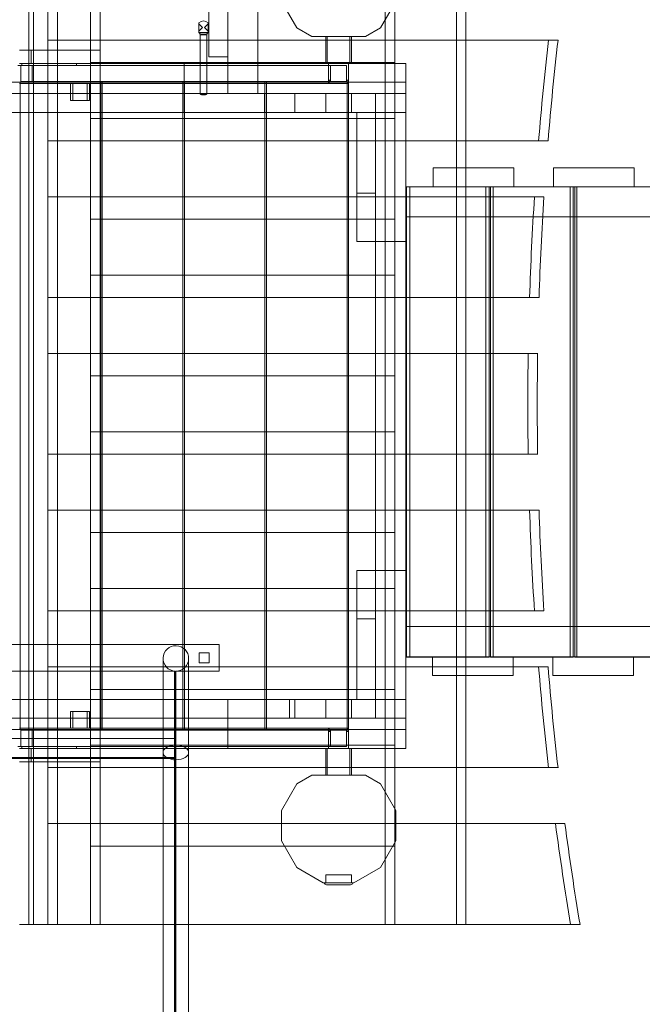
# Model space of a CAD drawing. Units: millimetres. Extents: x -1301 to 6742, y -293 to 11612.
# Drawn here: x 960 to 1886, y 4488 to 5954 of the extents above; entities that cross this region are included whole.
import ezdxf

# ---------------------------------------------------------------- set-up
doc = ezdxf.new("R2010")
doc.units = ezdxf.units.MM
doc.header["$MEASUREMENT"] = 0
doc.layers.add('omkreds', color=7, linetype='Continuous', lineweight=9)

msp = doc.modelspace()

# ---------------------------------------------------------------- linework, layer by layer
at = {"layer": 'omkreds'}
for p, q in [((973.2, 6156.7, -9.9), (973.2, 4606.7, -9.9)), ((973.2, 4606.7, -9.9), (973.2, 6156.7, -9.9)), ((980.3, 6156.7, -9.9), (980.3, 4606.7, -9.9)), ((1001.5, 6156.7, -9.9), (1001.5, 4606.7, -9.9)), ((1015.6, 6156.7, -9.9), (1015.6, 4606.7, -9.9)), ((1065.1, 4606.7, -9.9), (1065.1, 6156.7, -9.9)), ((1269.1, 5888.7, -9.9), (1269.1, 6156.7, -9.9)), ((1314.1, 5888.7, -9.9), (1314.1, 6156.7, -9.9)), ((1503.5, 4606.7, -9.9), (1503.5, 6156.7, -9.9)), ((1609.6, 4606.7, -9.9), (1609.6, 6156.7, -9.9)), ((1065.1, 6040.1, -9.9), (1065.1, 5890.1, -9.9)), ((1503.5, 5890.1, -9.9), (1503.5, 6040.1, -9.9)), ((1241.1, 6018.7, -9.9), (1241.1, 5898.7, -9.9)), ((1079.3, 5923.4, -9.9), (1079.3, 6006.7, -9.9)), ((1079.3, 5923.4, -9.9), (1079.3, 6006.7, -9.9)), ((1517.7, 6006.7, -9.9), (1517.7, 5923.4, -9.9)), ((1517.7, 5923.4, -9.9), (1517.7, 6006.7, -9.9)), ((1623.7, 5923.4, -9.9), (1623.7, 6006.7, -9.9)), ((1349.1, 5981, -9.9), (1371.8, 5941.6, -9.9)), ((1496.3, 5941.6, -9.9), (1519.1, 5981, -9.9)), ((1231.6, 5942.1, -9.9), (1226.1, 5947.6, -9.9)), ((1231.6, 5942.1, -9.9), (1226.1, 5936.6, -9.9)), ((1234.6, 5942.1, -9.9), (1240.1, 5947.7, -9.9)), ((1234.6, 5942.1, -9.9), (1240.1, 5936.7, -9.9)), ((1371.8, 5941.6, -9.9), (1394.1, 5928.7, -9.9)), ((1474.1, 5928.7, -9.9), (1496.3, 5941.6, -9.9)), ((1015.6, 5923.4, -9.9), (1001.5, 5923.4, -9.9)), ((1001.5, 5923.4, -9.9), (1001.5, 5773.4, -9.9)), ((1015.6, 5923.4, -9.9), (1760.7, 5923.4, -9.9)), ((1015.6, 5773.4, -9.9), (1015.6, 5923.4, -9.9)), ((1079.3, 5890.1, -9.9), (1079.3, 5923.4, -9.9)), ((1079.3, 5773.4, -9.9), (1079.3, 5923.4, -9.9)), ((1228.1, 5931.4, -9.9), (1228.2, 5843.2, -9.9)), ((1238.1, 5931.4, -9.9), (1238.2, 5843.2, -9.9)), ((1394.1, 5928.7, -9.9), (1474.1, 5928.7, -9.9)), ((1415.1, 5888.7, -9.9), (1415.1, 5928.7, -9.9)), ((1417.1, 5888.7, -9.9), (1417.1, 5928.7, -9.9)), ((1451.1, 5888.7, -9.9), (1451.1, 5928.7, -9.9)), ((1453.1, 5888.7, -9.9), (1453.1, 5928.7, -9.9)), ((1517.7, 5923.4, -9.9), (1517.7, 5890.1, -9.9)), ((1517.7, 5773.4, -9.9), (1517.7, 5923.4, -9.9)), ((1623.7, 5773.4, -9.9), (1623.7, 5923.4, -9.9)), ((959.1, 5908.7, -9.9), (976.6, 5908.7, -9.9)), ((976.6, 5908.7, -9.9), (1079.1, 5908.7, -9.9)), ((976.6, 5908.7, -9.9), (976.6, 5888.7, -9.9)), ((1079.1, 5908.7, -9.9), (1079.1, 5888.7, -9.9)), ((1241.1, 5898.7, -9.9), (1269.1, 5898.7, -9.9)), ((956.9, 5885.7, -9.9), (961.2, 5885.7, -9.9)), ((959.1, 5888.7, -9.9), (980.3, 5888.7, -9.9)), ((976.6, 5888.7, -9.9), (959.1, 5888.7, -9.9)), ((961.2, 5885.7, -9.9), (978.2, 5885.7, -9.9)), ((961.2, 5861.7, -9.9), (961.2, 5885.7, -9.9)), ((962.6, 5888.7, -9.9), (962.6, 5885.7, -9.9)), ((978.2, 5885.7, -9.9), (978.2, 5861.7, -9.9)), ((978.2, 5885.7, -9.9), (1446.1, 5885.7, -9.9)), ((980.3, 5888.7, -9.9), (980.3, 5858.7, -9.9)), ((1449.1, 5888.7, -9.9), (980.3, 5888.7, -9.9)), ((1043.9, 5888.7, -9.9), (1043.9, 5885.7, -9.9)), ((1065.1, 5890.1, -9.9), (1065.1, 5806.7, -9.9)), ((1079.3, 5890.1, -9.9), (1065.1, 5890.1, -9.9)), ((1065.1, 5890.1, -9.9), (1079.3, 5890.1, -9.9)), ((1517.7, 5890.1, -9.9), (1079.3, 5890.1, -9.9)), ((1079.3, 5806.7, -9.9), (1079.3, 5890.1, -9.9)), ((1079.3, 5890.1, -9.9), (1517.7, 5890.1, -9.9)), ((1204.1, 5843.7, -9.9), (1204.1, 5888.7, -9.9)), ((1269.1, 5843.7, -9.9), (1269.1, 5888.7, -9.9)), ((1314.1, 5888.7, -9.9), (1314.1, 5843.7, -9.9)), ((1419.1, 5858.7, -9.9), (1419.1, 5888.7, -9.9)), ((1419.1, 5888.7, -9.9), (1419.1, 5858.7, -9.9)), ((1422.1, 5861.7, -9.9), (1422.1, 5885.7, -9.9)), ((1422.1, 5885.7, -9.9), (1422.1, 5861.7, -9.9)), ((1446.1, 5885.7, -9.9), (1446.1, 5885.7, -9.9)), ((1446.1, 5885.7, -9.9), (1446.1, 5861.7, -9.9)), ((1446.1, 5861.7, -9.9), (1446.1, 5885.7, -9.9)), ((1449.1, 5888.7, -9.9), (1449.1, 5888.7, -9.9)), ((1449.1, 5888.7, -9.9), (1449.1, 5858.7, -9.9)), ((1449.1, 5858.7, -9.9), (1449.1, 5888.7, -9.9)), ((1449.1, 5888.7, -9.9), (1453.1, 5888.7, -9.9)), ((1453.1, 5888.7, -9.9), (1534.1, 5888.7, -9.9)), ((1503.5, 5806.7, -9.9), (1503.5, 5890.1, -9.9)), ((1517.7, 5890.1, -9.9), (1517.7, 5806.7, -9.9)), ((1534.1, 5888.7, -9.9), (1534.1, 5843.7, -9.9)), ((499.1, 5860.7, -9.9), (1534.1, 5860.7, -9.9)), ((980.3, 5858.7, -9.9), (959.1, 5858.7, -9.9)), ((960.1, 5860.7, -9.9), (960.1, 4896.7, -9.9)), ((960.1, 5860.7, -9.9), (1080.1, 5860.7, -9.9)), ((978.2, 5861.7, -9.9), (961.2, 5861.7, -9.9)), ((978.2, 5861.7, -9.9), (1446.1, 5861.7, -9.9)), ((1449.1, 5858.7, -9.9), (980.3, 5858.7, -9.9)), ((1035.1, 5858.7, -9.9), (1035.1, 5833.7, -9.9)), ((1038.6, 5858.7, -9.9), (1063.4, 5858.7, -9.9)), ((1038.6, 5833.7, -9.9), (1038.6, 5858.7, -9.9)), ((1059.8, 5833.7, -9.9), (1059.8, 5858.7, -9.9)), ((1063.4, 5858.7, -9.9), (1063.4, 5833.7, -9.9)), ((1080.1, 5860.7, -9.9), (1080.1, 4896.7, -9.9)), ((1082.3, 5860.7, -9.9), (1082.3, 4896.7, -9.9)), ((1082.3, 5860.7, -9.9), (1202.3, 5860.7, -9.9)), ((1202.3, 5860.7, -9.9), (1202.3, 4896.7, -9.9)), ((1204.6, 5860.7, -9.9), (1204.6, 4896.7, -9.9)), ((1204.6, 5860.7, -9.9), (1324.6, 5860.7, -9.9)), ((1324.6, 5860.7, -9.9), (1324.6, 4896.7, -9.9)), ((1326.8, 5860.7, -9.9), (1326.8, 4896.7, -9.9)), ((1326.8, 5860.7, -9.9), (1446.8, 5860.7, -9.9)), ((1420.1, 5863.7, -9.9), (1422.1, 5863.7, -9.9)), ((1420.1, 5858.7, -9.9), (1420.1, 5863.7, -9.9)), ((1446.1, 5863.7, -9.9), (1448.1, 5863.7, -9.9)), ((1446.1, 5861.7, -9.9), (1446.1, 5861.7, -9.9)), ((1446.8, 5860.7, -9.9), (1446.8, 4896.7, -9.9)), ((1448.1, 5858.7, -9.9), (1448.1, 5863.7, -9.9)), ((1449.1, 5860.7, -9.9), (1534.1, 5860.7, -9.9)), ((1449.1, 5858.7, -9.9), (1449.1, 4898.7, -9.9)), ((1449.1, 5858.7, -9.9), (1449.1, 5858.7, -9.9)), ((384.1, 5843.7, -9.9), (1534.1, 5843.7, -9.9)), ((1204.1, 5843.7, -9.9), (1204.1, 5815.7, -9.9)), ((1229.1, 5842.3, -9.9), (1228.2, 5843.2, -9.9)), ((1237.3, 5842.3, -9.9), (1238.2, 5843.2, -9.9)), ((1324.1, 5815.7, -9.9), (1324.1, 5843.7, -9.9)), ((1369.1, 5843.7, -9.9), (1369.1, 5815.7, -9.9)), ((1415.1, 5815.7, -9.9), (1415.1, 5843.7, -9.9)), ((1453.1, 5815.7, -9.9), (1453.1, 5843.7, -9.9)), ((1489.1, 4913.7, -9.9), (1489.1, 5843.7, -9.9)), ((1489.1, 5843.7, -9.9), (1534.1, 5843.7, -9.9)), ((1534.1, 5705.2, -9.9), (1534.1, 5843.7, -9.9)), ((1038.6, 5833.7, -9.9), (1035.1, 5833.7, -9.9)), ((1063.4, 5833.7, -9.9), (1038.6, 5833.7, -9.9)), ((714.1, 5815.7, -9.9), (1204.1, 5815.7, -9.9)), ((1065.1, 5806.7, -9.9), (1079.3, 5806.7, -9.9)), ((1065.1, 5806.7, -9.9), (1065.1, 5656.7, -9.9)), ((1079.3, 5806.7, -9.9), (1065.1, 5806.7, -9.9)), ((1517.7, 5806.7, -9.9), (1079.3, 5806.7, -9.9)), ((1079.3, 5773.4, -9.9), (1079.3, 5806.7, -9.9)), ((1079.3, 5806.7, -9.9), (1517.7, 5806.7, -9.9)), ((1204.1, 5815.7, -9.9), (1324.1, 5815.7, -9.9)), ((1324.1, 5815.7, -9.9), (1369.1, 5815.7, -9.9)), ((1369.1, 5815.7, -9.9), (1489.1, 5815.7, -9.9)), ((1461.1, 5815.7, -9.9), (1461.1, 5695.7, -9.9)), ((1489.1, 5815.7, -9.9), (1461.1, 5815.7, -9.9)), ((1489.1, 5815.7, -9.9), (1534.1, 5815.7, -9.9)), ((1489.1, 5815.7, -9.9), (1534.1, 5815.7, -9.9)), ((1503.5, 5656.7, -9.9), (1503.5, 5806.7, -9.9)), ((1517.7, 5806.7, -9.9), (1517.7, 5773.4, -9.9)), ((1001.5, 5773.4, -9.9), (1015.6, 5773.4, -9.9)), ((1015.6, 5773.4, -9.9), (1745.9, 5773.4, -9.9)), ((1079.3, 5690.1, -9.9), (1079.3, 5773.4, -9.9)), ((1079.3, 5690.1, -9.9), (1079.3, 5773.4, -9.9)), ((1517.7, 5773.4, -9.9), (1517.7, 5690.1, -9.9)), ((1517.7, 5690.1, -9.9), (1517.7, 5773.4, -9.9)), ((1623.7, 5690.1, -9.9), (1623.7, 5773.4, -9.9)), ((1623.7, 5733.2, -9.9), (1575.1, 5733.2, -9.9)), ((1575.1, 5733.2, -9.9), (1575.1, 5705.2, -9.9)), ((1695.1, 5733.2, -9.9), (1623.7, 5733.2, -9.9)), ((1695.1, 5705.2, -9.9), (1695.1, 5733.2, -9.9)), ((1874.1, 5733.2, -9.9), (1754.1, 5733.2, -9.9)), ((1754.1, 5733.2, -9.9), (1754.1, 5705.2, -9.9)), ((1874.1, 5705.2, -9.9), (1874.1, 5733.2, -9.9)), ((1534.1, 5705.2, -9.9), (1534.1, 5660.2, -9.9)), ((1623.7, 5705.2, -9.9), (1534.1, 5705.2, -9.9)), ((1535.4, 5704.8, -9.9), (1653.5, 5704.8, -9.9)), ((1535.4, 5004.8, -9.9), (1535.4, 5704.8, -9.9)), ((1540.3, 5004.8, -9.9), (1540.3, 5704.8, -9.9)), ((3167.1, 5705.2, -9.9), (1623.7, 5705.2, -9.9)), ((1653.5, 5704.8, -9.9), (1658.4, 5704.8, -9.9)), ((1653.5, 5540.1, -9.9), (1653.5, 5704.8, -9.9)), ((1658.4, 5540.1, -9.9), (1658.4, 5704.8, -9.9)), ((1660.1, 5704.8, -9.9), (1778.8, 5704.8, -9.9)), ((1660.1, 5540.1, -9.9), (1660.1, 5704.8, -9.9)), ((1664.3, 5004.8, -9.9), (1664.3, 5704.8, -9.9)), ((1778.8, 5704.8, -9.9), (1783, 5704.8, -9.9)), ((1778.8, 5660.2, -9.9), (1778.8, 5704.8, -9.9)), ((1783, 5660.2, -9.9), (1783, 5704.8, -9.9)), ((1785.5, 5704.8, -9.9), (1904.7, 5704.8, -9.9)), ((1785.5, 5660.2, -9.9), (1785.5, 5704.8, -9.9)), ((1788.8, 5004.8, -9.9), (1788.8, 5704.8, -9.9)), ((1015.6, 5690.1, -9.9), (1001.5, 5690.1, -9.9)), ((1001.5, 5690.1, -9.9), (1001.5, 5540.1, -9.9)), ((1015.6, 5690.1, -9.9), (1739.8, 5690.1, -9.9)), ((1015.6, 5540.1, -9.9), (1015.6, 5690.1, -9.9)), ((1079.3, 5656.7, -9.9), (1079.3, 5690.1, -9.9)), ((1079.3, 5540.1, -9.9), (1079.3, 5690.1, -9.9)), ((1461.1, 5695.7, -9.9), (1489.1, 5695.7, -9.9)), ((1461.1, 5695.7, -9.9), (1461.1, 5623.7, -9.9)), ((1489.1, 5695.7, -9.9), (1461.1, 5695.7, -9.9)), ((1517.7, 5690.1, -9.9), (1517.7, 5656.7, -9.9)), ((1517.7, 5540.1, -9.9), (1517.7, 5690.1, -9.9)), ((1623.7, 5540.1, -9.9), (1623.7, 5690.1, -9.9)), ((1534.1, 5050.2, -9.9), (1534.1, 5660.2, -9.9)), ((1737.9, 5660.2, -9.9), (1534.1, 5660.2, -9.9)), ((3167.1, 5660.2, -9.9), (1737.9, 5660.2, -9.9)), ((1778.8, 5050.2, -9.9), (1778.8, 5660.2, -9.9)), ((1783, 5050.2, -9.9), (1783, 5660.2, -9.9)), ((1785.5, 5050.2, -9.9), (1785.5, 5660.2, -9.9)), ((1065.1, 5656.7, -9.9), (1079.3, 5656.7, -9.9)), ((1079.3, 5656.7, -9.9), (1517.7, 5656.7, -9.9)), ((1461.1, 5623.7, -9.9), (1489.1, 5623.7, -9.9)), ((1534.1, 5623.7, -9.9), (1489.1, 5623.7, -9.9)), ((1065.1, 5573.4, -9.9), (1065.1, 5423.4, -9.9)), ((1079.3, 5573.4, -9.9), (1065.1, 5573.4, -9.9)), ((1079.3, 5540.1, -9.9), (1079.3, 5573.4, -9.9)), ((1079.3, 5573.4, -9.9), (1517.7, 5573.4, -9.9)), ((1503.5, 5423.4, -9.9), (1503.5, 5573.4, -9.9)), ((1517.7, 5573.4, -9.9), (1517.7, 5540.1, -9.9)), ((1001.5, 5540.1, -9.9), (1015.6, 5540.1, -9.9)), ((1015.6, 5540.1, -9.9), (1732.4, 5540.1, -9.9)), ((1079.3, 5456.7, -9.9), (1079.3, 5540.1, -9.9)), ((1079.3, 5456.7, -9.9), (1079.3, 5540.1, -9.9)), ((1517.7, 5540.1, -9.9), (1517.7, 5456.7, -9.9)), ((1517.7, 5456.7, -9.9), (1517.7, 5540.1, -9.9)), ((1623.7, 5456.7, -9.9), (1623.7, 5540.1, -9.9)), ((1653.5, 5456.7, -9.9), (1653.5, 5540.1, -9.9)), ((1658.4, 5456.7, -9.9), (1658.4, 5540.1, -9.9)), ((1660.1, 5456.7, -9.9), (1660.1, 5540.1, -9.9)), ((1015.6, 5456.7, -9.9), (1001.5, 5456.7, -9.9)), ((1001.5, 5456.7, -9.9), (1001.5, 5306.7, -9.9)), ((1015.6, 5456.7, -9.9), (1730.4, 5456.7, -9.9)), ((1015.6, 5306.7, -9.9), (1015.6, 5456.7, -9.9)), ((1079.3, 5423.4, -9.9), (1079.3, 5456.7, -9.9)), ((1079.3, 5306.7, -9.9), (1079.3, 5456.7, -9.9)), ((1517.7, 5456.7, -9.9), (1517.7, 5423.4, -9.9)), ((1517.7, 5306.7, -9.9), (1517.7, 5456.7, -9.9)), ((1623.7, 5306.7, -9.9), (1623.7, 5456.7, -9.9)), ((1653.5, 5306.7, -9.9), (1653.5, 5456.7, -9.9)), ((1658.4, 5306.7, -9.9), (1658.4, 5456.7, -9.9)), ((1660.1, 5306.7, -9.9), (1660.1, 5456.7, -9.9)), ((1065.1, 5423.4, -9.9), (1079.3, 5423.4, -9.9)), ((1079.3, 5423.4, -9.9), (1517.7, 5423.4, -9.9)), ((1065.1, 5340.1, -9.9), (1065.1, 5190.1, -9.9)), ((1079.3, 5340.1, -9.9), (1065.1, 5340.1, -9.9)), ((1079.3, 5306.7, -9.9), (1079.3, 5340.1, -9.9)), ((1079.3, 5340.1, -9.9), (1517.7, 5340.1, -9.9)), ((1503.5, 5190.1, -9.9), (1503.5, 5340.1, -9.9)), ((1517.7, 5340.1, -9.9), (1517.7, 5306.7, -9.9)), ((1001.5, 5306.7, -9.9), (1015.6, 5306.7, -9.9)), ((1015.6, 5306.7, -9.9), (1730.4, 5306.7, -9.9)), ((1079.3, 5223.4, -9.9), (1079.3, 5306.7, -9.9)), ((1079.3, 5223.4, -9.9), (1079.3, 5306.7, -9.9)), ((1517.7, 5306.7, -9.9), (1517.7, 5223.4, -9.9)), ((1517.7, 5223.4, -9.9), (1517.7, 5306.7, -9.9)), ((1623.7, 5223.4, -9.9), (1623.7, 5306.7, -9.9)), ((1653.5, 5223.4, -9.9), (1653.5, 5306.7, -9.9)), ((1658.4, 5223.4, -9.9), (1658.4, 5306.7, -9.9)), ((1660.1, 5223.4, -9.9), (1660.1, 5306.7, -9.9)), ((1001.5, 5223.4, -9.9), (1001.5, 5073.4, -9.9)), ((1015.6, 5223.4, -9.9), (1001.5, 5223.4, -9.9)), ((1732.4, 5223.4, -9.9), (1015.6, 5223.4, -9.9)), ((1015.6, 5073.4, -9.9), (1015.6, 5223.4, -9.9)), ((1079.3, 5190.1, -9.9), (1079.3, 5223.4, -9.9)), ((1079.3, 5073.4, -9.9), (1079.3, 5223.4, -9.9)), ((1517.7, 5223.4, -9.9), (1517.7, 5190.1, -9.9)), ((1517.7, 5073.4, -9.9), (1517.7, 5223.4, -9.9)), ((1623.7, 5073.4, -9.9), (1623.7, 5223.4, -9.9)), ((1653.5, 5073.4, -9.9), (1653.5, 5223.4, -9.9)), ((1658.4, 5073.4, -9.9), (1658.4, 5223.4, -9.9)), ((1660.1, 5073.4, -9.9), (1660.1, 5223.4, -9.9)), ((1065.1, 5190.1, -9.9), (1079.3, 5190.1, -9.9)), ((1079.3, 5190.1, -9.9), (1517.7, 5190.1, -9.9)), ((1461.1, 5133.7, -9.9), (1461.1, 5061.7, -9.9)), ((1489.1, 5133.7, -9.9), (1461.1, 5133.7, -9.9)), ((1489.1, 5133.7, -9.9), (1534.1, 5133.7, -9.9)), ((1065.1, 5106.7, -9.9), (1065.1, 4956.7, -9.9)), ((1079.3, 5106.7, -9.9), (1065.1, 5106.7, -9.9)), ((1079.3, 5073.4, -9.9), (1079.3, 5106.7, -9.9)), ((1079.3, 5106.7, -9.9), (1517.7, 5106.7, -9.9)), ((1503.5, 4956.7, -9.9), (1503.5, 5106.7, -9.9)), ((1517.7, 5106.7, -9.9), (1517.7, 5073.4, -9.9)), ((1001.5, 5073.4, -9.9), (1015.6, 5073.4, -9.9)), ((1739.8, 5073.4, -9.9), (1015.6, 5073.4, -9.9)), ((1079.3, 4990.1, -9.9), (1079.3, 5073.4, -9.9)), ((1079.3, 4990.1, -9.9), (1079.3, 5073.4, -9.9)), ((1517.7, 5073.4, -9.9), (1517.7, 4990.1, -9.9)), ((1517.7, 4990.1, -9.9), (1517.7, 5073.4, -9.9)), ((1623.7, 4990.1, -9.9), (1623.7, 5073.4, -9.9)), ((1653.5, 5050.2, -9.9), (1653.5, 5073.4, -9.9)), ((1658.4, 5050.2, -9.9), (1658.4, 5073.4, -9.9)), ((1660.1, 5050.2, -9.9), (1660.1, 5073.4, -9.9)), ((1461.1, 5061.7, -9.9), (1461.1, 4941.7, -9.9)), ((1489.1, 5061.7, -9.9), (1461.1, 5061.7, -9.9)), ((1461.1, 5061.7, -9.9), (1489.1, 5061.7, -9.9)), ((1534.1, 5050.2, -9.9), (1534.1, 5005.2, -9.9)), ((1534.1, 5050.2, -9.9), (1623.7, 5050.2, -9.9)), ((1623.7, 5050.2, -9.9), (3167.1, 5050.2, -9.9)), ((1653.5, 5004.8, -9.9), (1653.5, 5050.2, -9.9)), ((1658.4, 5004.8, -9.9), (1658.4, 5050.2, -9.9)), ((1660.1, 5004.8, -9.9), (1660.1, 5050.2, -9.9)), ((1778.8, 5004.8, -9.9), (1778.8, 5050.2, -9.9)), ((1783, 5004.8, -9.9), (1783, 5050.2, -9.9)), ((1785.5, 5004.8, -9.9), (1785.5, 5050.2, -9.9)), ((1256.6, 5023.7, -9.9), (661.6, 5023.7, -9.9)), ((1256.6, 5023.7, -9.9), (1256.6, 4983.7, -9.9)), ((1173, 5002.7, -9.9), (1173, 4862.7, -9.9)), ((1211, 4862.7, -9.9), (1211, 5002.7, -9.9)), ((1226.6, 5011.2, -9.9), (1241.6, 5011.2, -9.9)), ((1226.6, 4996.2, -9.9), (1226.6, 5011.2, -9.9)), ((1241.6, 5011.2, -9.9), (1241.6, 4996.2, -9.9)), ((1534.1, 4913.7, -9.9), (1534.1, 5005.2, -9.9)), ((1534.1, 5005.2, -9.9), (1623.7, 5005.2, -9.9)), ((1653.5, 5004.8, -9.9), (1535.4, 5004.8, -9.9)), ((1574.1, 5005.2, -9.9), (1574.1, 4977.2, -9.9)), ((1623.7, 5005.2, -9.9), (3167.1, 5005.2, -9.9)), ((1658.4, 5004.8, -9.9), (1653.5, 5004.8, -9.9)), ((1694.1, 5004.8, -9.9), (1660.1, 5004.8, -9.9)), ((1694.1, 4990.1, -9.9), (1694.1, 5005.2, -9.9)), ((1753.1, 5004.8, -9.9), (1694.1, 5004.8, -9.9)), ((1753.1, 5005.2, -9.9), (1753.1, 4977.2, -9.9)), ((1778.8, 5004.8, -9.9), (1753.1, 5004.8, -9.9)), ((1783, 5004.8, -9.9), (1778.8, 5004.8, -9.9)), ((1873.1, 5004.8, -9.9), (1785.5, 5004.8, -9.9)), ((1873.1, 4977.2, -9.9), (1873.1, 5005.2, -9.9)), ((1904.7, 5004.8, -9.9), (1873.1, 5004.8, -9.9)), ((1001.5, 4990.1, -9.9), (1001.5, 4840.1, -9.9)), ((1015.6, 4990.1, -9.9), (1001.5, 4990.1, -9.9)), ((1015.6, 4990.1, -9.9), (1745.9, 4990.1, -9.9)), ((1015.6, 4840.1, -9.9), (1015.6, 4990.1, -9.9)), ((1079.3, 4956.7, -9.9), (1079.3, 4990.1, -9.9)), ((1079.3, 4840.1, -9.9), (1079.3, 4990.1, -9.9)), ((1241.6, 4996.2, -9.9), (1226.6, 4996.2, -9.9)), ((1517.7, 4990.1, -9.9), (1517.7, 4956.7, -9.9)), ((1517.7, 4840.1, -9.9), (1517.7, 4990.1, -9.9)), ((1623.7, 4840.1, -9.9), (1623.7, 4990.1, -9.9)), ((1694.1, 4977.2, -9.9), (1694.1, 4990.1, -9.9)), ((1190.1, 4983.7, -9.9), (728.1, 4983.7, -9.9)), ((1190.1, 4983.7, -9.9), (1191.1, 4983.7, -9.9)), ((1190.1, 4983.7, -9.9), (1190.1, 4873.6, -9.9)), ((1191.1, 4983.7, -9.9), (1191.1, 4873.6, -9.9)), ((1192.1, 4873.6, -9.9), (1192.1, 4983.7, -9.9)), ((1193, 4983.7, -9.9), (1192.1, 4983.7, -9.9)), ((1192.1, 4983.7, -9.9), (1192.1, 4983.7, -9.9)), ((1193, 4983.7, -9.9), (1256.6, 4983.7, -9.9)), ((1574.1, 4977.2, -9.9), (1694.1, 4977.2, -9.9)), ((1753.1, 4977.2, -9.9), (1873.1, 4977.2, -9.9)), ((1065.1, 4956.7, -9.9), (1065.1, 4873.4, -9.9)), ((1079.3, 4956.7, -9.9), (1065.1, 4956.7, -9.9)), ((1065.1, 4956.7, -9.9), (1079.3, 4956.7, -9.9)), ((1517.7, 4956.7, -9.9), (1079.3, 4956.7, -9.9)), ((1079.3, 4873.4, -9.9), (1079.3, 4956.7, -9.9)), ((1079.3, 4956.7, -9.9), (1517.7, 4956.7, -9.9)), ((1503.5, 4873.4, -9.9), (1503.5, 4956.7, -9.9)), ((1517.7, 4956.7, -9.9), (1517.7, 4873.4, -9.9)), ((1269.1, 4941.7, -9.9), (649.1, 4941.7, -9.9)), ((1361.1, 4941.7, -9.9), (1269.1, 4941.7, -9.9)), ((1269.1, 4941.7, -9.9), (1269.1, 4913.7, -9.9)), ((1369.1, 4941.7, -9.9), (1361.1, 4941.7, -9.9)), ((1361.1, 4913.7, -9.9), (1361.1, 4941.7, -9.9)), ((1369.1, 4941.7, -9.9), (1369.1, 4913.7, -9.9)), ((1489.1, 4941.7, -9.9), (1369.1, 4941.7, -9.9)), ((1415.1, 4913.7, -9.9), (1415.1, 4941.7, -9.9)), ((1453.1, 4913.7, -9.9), (1453.1, 4941.7, -9.9)), ((1461.1, 4941.7, -9.9), (1489.1, 4941.7, -9.9)), ((1534.1, 4941.7, -9.9), (1489.1, 4941.7, -9.9)), ((1534.1, 4941.7, -9.9), (1489.1, 4941.7, -9.9)), ((384.1, 4913.7, -9.9), (1534.1, 4913.7, -9.9)), ((1035.1, 4923.7, -9.9), (1035.1, 4898.7, -9.9)), ((1038.6, 4923.7, -9.9), (1035.1, 4923.7, -9.9)), ((1038.6, 4923.7, -9.9), (1063.4, 4923.7, -9.9)), ((1038.6, 4898.7, -9.9), (1038.6, 4923.7, -9.9)), ((1059.8, 4898.7, -9.9), (1059.8, 4923.7, -9.9)), ((1063.4, 4923.7, -9.9), (1063.4, 4898.7, -9.9)), ((1269.1, 4913.7, -9.9), (1269.1, 4868.7, -9.9)), ((1534.1, 4913.7, -9.9), (1489.1, 4913.7, -9.9)), ((1534.1, 4913.7, -9.9), (1534.1, 4868.7, -9.9)), ((959.1, 4898.7, -9.9), (980.3, 4898.7, -9.9)), ((980.3, 4898.7, -9.9), (980.3, 4868.7, -9.9)), ((1449.1, 4898.7, -9.9), (980.3, 4898.7, -9.9)), ((1063.4, 4898.7, -9.9), (1038.6, 4898.7, -9.9)), ((1419.1, 4868.7, -9.9), (1419.1, 4898.7, -9.9)), ((1419.1, 4898.7, -9.9), (1419.1, 4868.7, -9.9)), ((1420.1, 4898.7, -9.9), (1420.1, 4893.7, -9.9)), ((1448.1, 4898.7, -9.9), (1448.1, 4893.7, -9.9)), ((1449.1, 4898.7, -9.9), (1449.1, 4898.7, -9.9)), ((1449.1, 4898.7, -9.9), (1449.1, 4868.7, -9.9)), ((1449.1, 4868.7, -9.9), (1449.1, 4898.7, -9.9)), ((1534.1, 4896.7, -9.9), (499.1, 4896.7, -9.9)), ((728.1, 4883.7, -9.9), (1190.1, 4883.7, -9.9)), ((1080.1, 4896.7, -9.9), (960.1, 4896.7, -9.9)), ((961.2, 4895.7, -9.9), (978.2, 4895.7, -9.9)), ((961.2, 4871.7, -9.9), (961.2, 4895.7, -9.9)), ((978.2, 4895.7, -9.9), (978.2, 4871.7, -9.9)), ((978.2, 4895.7, -9.9), (1446.1, 4895.7, -9.9)), ((1202.3, 4896.7, -9.9), (1082.3, 4896.7, -9.9)), ((1190.1, 4883.7, -9.9), (1192.1, 4883.7, -9.9)), ((1324.6, 4896.7, -9.9), (1204.6, 4896.7, -9.9)), ((1446.8, 4896.7, -9.9), (1326.8, 4896.7, -9.9)), ((1422.1, 4893.7, -9.9), (1420.1, 4893.7, -9.9)), ((1422.1, 4871.7, -9.9), (1422.1, 4895.7, -9.9)), ((1422.1, 4895.7, -9.9), (1422.1, 4871.7, -9.9)), ((1446.1, 4895.7, -9.9), (1446.1, 4895.7, -9.9)), ((1446.1, 4895.7, -9.9), (1446.1, 4871.7, -9.9)), ((1446.1, 4871.7, -9.9), (1446.1, 4895.7, -9.9)), ((1448.1, 4893.7, -9.9), (1446.1, 4893.7, -9.9)), ((1534.1, 4896.7, -9.9), (1449.1, 4896.7, -9.9)), ((961.2, 4871.7, -9.9), (956.9, 4871.7, -9.9)), ((980.3, 4868.7, -9.9), (959.1, 4868.7, -9.9)), ((959.1, 4868.7, -9.9), (976.6, 4868.7, -9.9)), ((978.2, 4871.7, -9.9), (961.2, 4871.7, -9.9)), ((962.6, 4868.7, -9.9), (962.6, 4871.7, -9.9)), ((976.6, 4868.7, -9.9), (976.6, 4848.7, -9.9)), ((978.2, 4871.7, -9.9), (1446.1, 4871.7, -9.9)), ((1449.1, 4868.7, -9.9), (980.3, 4868.7, -9.9)), ((1043.9, 4868.7, -9.9), (1043.9, 4871.7, -9.9)), ((1065.1, 4873.4, -9.9), (1079.3, 4873.4, -9.9)), ((1065.1, 4873.4, -9.9), (1065.1, 4723.4, -9.9)), ((1079.3, 4873.4, -9.9), (1065.1, 4873.4, -9.9)), ((1079.1, 4868.7, -9.9), (1079.1, 4848.7, -9.9)), ((1517.7, 4873.4, -9.9), (1079.3, 4873.4, -9.9)), ((1079.3, 4840.1, -9.9), (1079.3, 4873.4, -9.9)), ((1079.3, 4873.4, -9.9), (1517.7, 4873.4, -9.9)), ((1190.1, 4873.6, -9.9), (1191.1, 4873.6, -9.9)), ((1190.1, 2751.9, -9.9), (1190.1, 4873.6, -9.9)), ((1191.1, 2751.9, -9.9), (1191.1, 4873.6, -9.9)), ((1192.1, 4873.6, -9.9), (1192.1, 2751.9, -9.9)), ((1415.1, 4828.7, -9.9), (1415.1, 4868.7, -9.9)), ((1417.1, 4828.7, -9.9), (1417.1, 4868.7, -9.9)), ((1446.1, 4871.7, -9.9), (1446.1, 4871.7, -9.9)), ((1449.1, 4868.7, -9.9), (1449.1, 4868.7, -9.9)), ((1453.1, 4868.7, -9.9), (1449.1, 4868.7, -9.9)), ((1451.1, 4828.7, -9.9), (1451.1, 4868.7, -9.9)), ((1453.1, 4868.7, -9.9), (1534.1, 4868.7, -9.9)), ((1453.1, 4828.7, -9.9), (1453.1, 4868.7, -9.9)), ((1503.5, 4723.4, -9.9), (1503.5, 4873.4, -9.9)), ((1517.7, 4873.4, -9.9), (1517.7, 4840.1, -9.9)), ((726.1, 4855.1, -9.9), (1192.1, 4855.1, -9.9)), ((728.1, 4853.9, -9.9), (1190.1, 4853.9, -9.9)), ((1173, 4606.7, -9.9), (1173, 4862.7, -9.9)), ((1211, 4606.7, -9.9), (1211, 4862.7, -9.9)), ((976.6, 4848.7, -9.9), (959.1, 4848.7, -9.9)), ((1079.1, 4848.7, -9.9), (976.6, 4848.7, -9.9)), ((1001.5, 4840.1, -9.9), (1015.6, 4840.1, -9.9)), ((1015.6, 4840.1, -9.9), (1760.7, 4840.1, -9.9)), ((1079.3, 4756.7, -9.9), (1079.3, 4840.1, -9.9)), ((1079.3, 4756.7, -9.9), (1079.3, 4840.1, -9.9)), ((1517.7, 4840.1, -9.9), (1517.7, 4756.7, -9.9)), ((1517.7, 4756.7, -9.9), (1517.7, 4840.1, -9.9)), ((1623.7, 4756.7, -9.9), (1623.7, 4840.1, -9.9)), ((1394.1, 4828.7, -9.9), (1371.8, 4815.9, -9.9)), ((1474.1, 4828.7, -9.9), (1394.1, 4828.7, -9.9)), ((1496.3, 4815.9, -9.9), (1474.1, 4828.7, -9.9)), ((1371.8, 4815.9, -9.9), (1349.1, 4776.5, -9.9)), ((1519.1, 4776.5, -9.9), (1496.3, 4815.9, -9.9)), ((1349.1, 4776.5, -9.9), (1349.1, 4730.9, -9.9)), ((1519.1, 4730.9, -9.9), (1519.1, 4776.5, -9.9)), ((1015.6, 4756.7, -9.9), (1001.5, 4756.7, -9.9)), ((1001.5, 4756.7, -9.9), (1001.5, 4606.7, -9.9)), ((1771, 4756.7, -9.9), (1015.6, 4756.7, -9.9)), ((1015.6, 4606.7, -9.9), (1015.6, 4756.7, -9.9)), ((1079.3, 4723.4, -9.9), (1079.3, 4756.7, -9.9)), ((1079.3, 4606.7, -9.9), (1079.3, 4756.7, -9.9)), ((1517.7, 4756.7, -9.9), (1517.7, 4723.4, -9.9)), ((1517.7, 4606.7, -9.9), (1517.7, 4756.7, -9.9)), ((1623.7, 4606.7, -9.9), (1623.7, 4756.7, -9.9)), ((1065.1, 4723.4, -9.9), (1079.3, 4723.4, -9.9)), ((1079.3, 4723.4, -9.9), (1517.7, 4723.4, -9.9)), ((1349.1, 4730.9, -9.9), (1371.8, 4691.5, -9.9)), ((1496.3, 4691.5, -9.9), (1519.1, 4730.9, -9.9)), ((1371.8, 4691.5, -9.9), (1411.3, 4668.7, -9.9)), ((1453.1, 4680.7, -9.9), (1415.1, 4680.7, -9.9)), ((1415.1, 4680.7, -9.9), (1415.1, 4668.7, -9.9)), ((1453.1, 4680.7, -9.9), (1453.1, 4668.7, -9.9)), ((1456.8, 4668.7, -9.9), (1496.3, 4691.5, -9.9)), ((1411.3, 4668.7, -9.9), (1456.8, 4668.7, -9.9)), ((1452.1, 4665.7, -9.9), (1416.1, 4665.7, -9.9)), ((973.2, 4606.7, -9.9), (959.1, 4606.7, -9.9)), ((1015.6, 4606.7, -9.9), (973.2, 4606.7, -9.9)), ((1793.5, 4606.7, -9.9), (1015.6, 4606.7, -9.9)), ((1173, 2741, -9.9), (1173, 4606.7, -9.9)), ((1211, 2741, -9.9), (1211, 4606.7, -9.9))]:
    msp.add_line(p, q, dxfattribs=at)
for centre, radius, start, end in [((1233.1, 5942.1, -9.9), 10, 45.6259, 134.4799), ((1233.1, 5942.1, -9.9), 10, 225.6259, 230.1629), ((1233.1, 5942.1, -9.9), 10, 309.943, 314.4799), ((1192, 5002.7, -9.9), 19, 270.1128, 267.096), ((1416.1, 4668.7, -9.9), 3, 180, 270), ((1452.1, 4668.7, -9.9), 3, 270, 0)]:
    msp.add_arc(centre, radius, start, end, dxfattribs=at)
at = {"layer": 'omkreds', "extrusion": (0, 0, -1)}
for centre, major_axis, ratio, start_param, end_param in [((1226.1, 5942.1, -9.9), (-0.01, 7.14), 0.000002, -1.6288, 4.654385), ((1233.1, 5931.4, -9.9), (-5, 0), 0.057971, -3.141591, 3.141594), ((4121.1, 5381.7, -9.9), (0, 3381.8), 0.707107, -1.45472, -1.409932), ((1233.2, 5842.3, -9.9), (-4.08, 0), 0.057971, -3.141591, 3.141594), ((4121.1, 5381.7, -9.9), (0, 3381.8), 0.707107, -1.52396, -1.479495), ((4121.1, 5381.7, -9.9), (0, 3381.8), 0.707107, -1.592975, -1.548617), ((4121.1, 5381.7, -9.9), (0, 3381.8), 0.707107, -1.662097, -1.617632), ((4121.1, 5381.7, -9.9), (0, 3381.8), 0.707107, -1.73166, -1.686872), ((4121.1, 5381.7, -9.9), (0, 3381.8), 0.707107, -1.802019, -1.756677)]:
    msp.add_ellipse(centre, major_axis=major_axis, ratio=ratio, start_param=start_param, end_param=end_param, dxfattribs=at)
at = {"layer": 'omkreds'}
for centre, major_axis, ratio, start_param, end_param in [((1240.1, 5942.2, -9.9), (-0.01, 7.14), 0.000002, -1.512792, 4.770393), ((1233.1, 5934.5, -9.9), (-6.43, -0.01), 0.057971, -3.141594, 3.141591), ((4107, 5381.7, -9.9), (0, -3381.8), 0.707107, -1.73166, -1.686873), ((1233.2, 5843.2, -9.9), (-5, 0), 0.057971, -3.141594, 3.141591), ((4107, 5381.7, -9.9), (0, -3381.8), 0.707107, -1.662097, -1.617633), ((4107, 5381.7, -9.9), (0, -3381.8), 0.707107, -1.592976, -1.548617), ((4107, 5381.7, -9.9), (0, -3381.8), 0.707107, -1.52396, -1.479496), ((4107, 5381.7, -9.9), (0, -3381.8), 0.707107, -1.45472, -1.409933), ((1192, 4862.7, -9.9), (-19, 0), 0.573576, -1.520111, 4.710421), ((4107, 5381.7, -9.9), (0, -3381.8), 0.707107, -1.384915, -1.339574)]:
    msp.add_ellipse(centre, major_axis=major_axis, ratio=ratio, start_param=start_param, end_param=end_param, dxfattribs=at)
for points, knots in [([(1228.1, 5931.4, -9.9), (1228.1, 5931.8, -9.9), (1228.1, 5932.1, -9.9), (1227.9, 5932.6, -9.9), (1227.8, 5932.9, -9.9), (1227.6, 5933.4, -9.9), (1227.5, 5933.6, -9.9), (1227.2, 5933.9, -9.9), (1227.1, 5934.1, -9.9), (1226.9, 5934.3, -9.9), (1226.8, 5934.4, -9.9), (1226.7, 5934.5, -9.9)], [0.00005356, 0.00005356, 0.00005356, 0.00005356, 0.0139028, 0.0139028, 0.02775204, 0.02775204, 0.04160129, 0.04160129, 0.05545053, 0.05545053, 0.06929978, 0.06929978, 0.06929978, 0.06929978]), ([(1239.5, 5934.5, -9.9), (1239.4, 5934.4, -9.9), (1239.3, 5934.3, -9.9), (1239.1, 5934.1, -9.9), (1239, 5933.9, -9.9), (1238.7, 5933.6, -9.9), (1238.6, 5933.4, -9.9), (1238.4, 5932.9, -9.9), (1238.3, 5932.7, -9.9), (1238.1, 5932.1, -9.9), (1238.1, 5931.8, -9.9), (1238.1, 5931.4, -9.9)], [3.07239999, 3.07239999, 3.07239999, 3.07239999, 3.08624923, 3.08624923, 3.10009848, 3.10009848, 3.11394772, 3.11394772, 3.12779697, 3.12779697, 3.14164621, 3.14164621, 3.14164621, 3.14164621])]:
    msp.add_open_spline(points, degree=3, knots=knots, dxfattribs=at)

doc.saveas('drawing.dxf')
